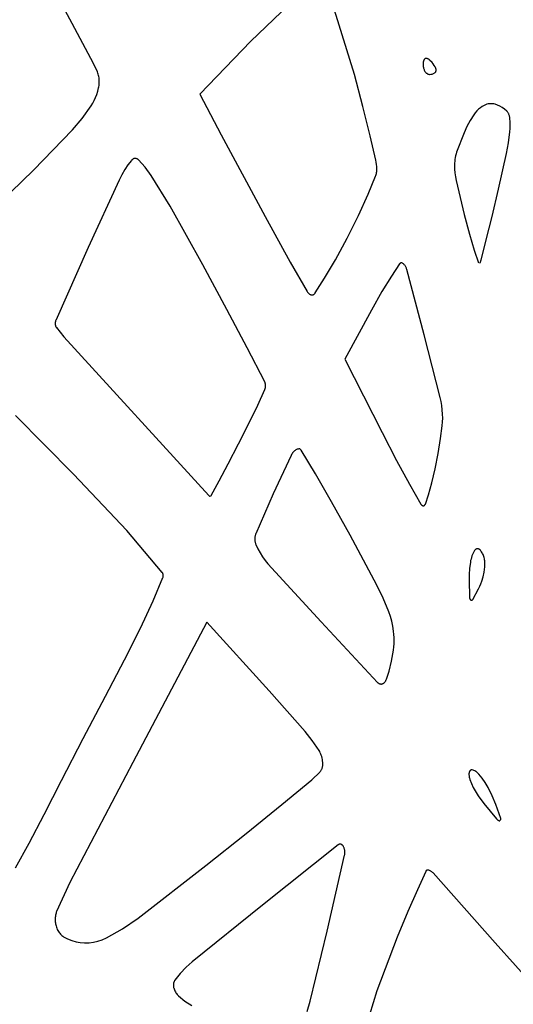
# Model space of a CAD drawing. Units: metres. Extents: x 1.05 to 4.95, y -0.54 to 1.26.
# Drawn here: x 4.6 to 4.75, y 0.53 to 0.84 of the extents above; entities that cross this region are included whole.
import ezdxf

# ---------------------------------------------------------------- set-up
doc = ezdxf.new("R2010")
doc.units = ezdxf.units.M
doc.layers.add('Edges', color=7, linetype='Continuous')

# ---------------------------------------------------------------- blocks, each defined once
blk = doc.blocks.new('laser cut panels fr')
at = {"layer": 'Edges'}
for p, q in [((4.61255, 0.84186), (4.60472, 0.85645)), ((4.68276, 0.85011), (4.66842, 0.83629)), ((4.70088, 0.82593), (4.69464, 0.84602)), ((4.61922, 0.82934), (4.61255, 0.84186)), ((4.66842, 0.83629), (4.65249, 0.81969)), ((4.62045, 0.82671), (4.61922, 0.82934)), ((4.72234, 0.82947), (4.72232, 0.82929)), ((4.72232, 0.82929), (4.72232, 0.82911)), ((4.72232, 0.82911), (4.72232, 0.82886)), ((4.72232, 0.82886), (4.72234, 0.82862)), ((4.72236, 0.82966), (4.72234, 0.82947)), ((4.72239, 0.82983), (4.72236, 0.82966)), ((4.72243, 0.83001), (4.72239, 0.82983)), ((4.72248, 0.83017), (4.72243, 0.83001)), ((4.7225, 0.83025), (4.72248, 0.83017)), ((4.72253, 0.83032), (4.7225, 0.83025)), ((4.72257, 0.83039), (4.72253, 0.83032)), ((4.7226, 0.83046), (4.72257, 0.83039)), ((4.72264, 0.83052), (4.7226, 0.83046)), ((4.72268, 0.83058), (4.72264, 0.83052)), ((4.72272, 0.83063), (4.72268, 0.83058)), ((4.72277, 0.83069), (4.72272, 0.83063)), ((4.72282, 0.83073), (4.72277, 0.83069)), ((4.72287, 0.83077), (4.72282, 0.83073)), ((4.72292, 0.83081), (4.72287, 0.83077)), ((4.72299, 0.83085), (4.72292, 0.83081)), ((4.72306, 0.83088), (4.72299, 0.83085)), ((4.72314, 0.83091), (4.72306, 0.83088)), ((4.72321, 0.83093), (4.72314, 0.83091)), ((4.72329, 0.83094), (4.72321, 0.83093)), ((4.72336, 0.83094), (4.72329, 0.83094)), ((4.72344, 0.83094), (4.72336, 0.83094)), ((4.72351, 0.83092), (4.72344, 0.83094)), ((4.72359, 0.8309), (4.72351, 0.83092)), ((4.72375, 0.83084), (4.72359, 0.8309)), ((4.72391, 0.83076), (4.72375, 0.83084)), ((4.72407, 0.83067), (4.72391, 0.83076)), ((4.72422, 0.83056), (4.72407, 0.83067)), ((4.72437, 0.83043), (4.72422, 0.83056)), ((4.72516, 0.82963), (4.72437, 0.83043)), ((4.7255, 0.8292), (4.72516, 0.82963)), ((4.72582, 0.82873), (4.7255, 0.8292)), ((4.62059, 0.82636), (4.62045, 0.82671)), ((4.62071, 0.826), (4.62059, 0.82636)), ((4.62081, 0.82562), (4.62071, 0.826)), ((4.70353, 0.81588), (4.70088, 0.82593)), ((4.72234, 0.82862), (4.72237, 0.82837)), ((4.72237, 0.82837), (4.72242, 0.82813)), ((4.72242, 0.82813), (4.72247, 0.8279)), ((4.72247, 0.8279), (4.72254, 0.82767)), ((4.72254, 0.82767), (4.72262, 0.82746)), ((4.72262, 0.82746), (4.72271, 0.82725)), ((4.72271, 0.82725), (4.72281, 0.82705)), ((4.72281, 0.82705), (4.72292, 0.82687)), ((4.72292, 0.82687), (4.72302, 0.82673)), ((4.72302, 0.82673), (4.72312, 0.82659)), ((4.72312, 0.82659), (4.72323, 0.82647)), ((4.72323, 0.82647), (4.72334, 0.82636)), ((4.72334, 0.82636), (4.72346, 0.82626)), ((4.72346, 0.82626), (4.72359, 0.82618)), ((4.72359, 0.82618), (4.72371, 0.8261)), ((4.72371, 0.8261), (4.72384, 0.82604)), ((4.72384, 0.82604), (4.72397, 0.82599)), ((4.72397, 0.82599), (4.7241, 0.82596)), ((4.7241, 0.82596), (4.72424, 0.82594)), ((4.72424, 0.82594), (4.72437, 0.82593)), ((4.72437, 0.82593), (4.72476, 0.82596)), ((4.72476, 0.82596), (4.72516, 0.82603)), ((4.72516, 0.82603), (4.72538, 0.8261)), ((4.72538, 0.8261), (4.7256, 0.8262)), ((4.7256, 0.8262), (4.72582, 0.82632)), ((4.72606, 0.82832), (4.72582, 0.82873)), ((4.72582, 0.82632), (4.72594, 0.82641)), ((4.72594, 0.82641), (4.72606, 0.82651)), ((4.72629, 0.82789), (4.72606, 0.82832)), ((4.72606, 0.82651), (4.72617, 0.82662)), ((4.72617, 0.82662), (4.72627, 0.82675)), ((4.72627, 0.82675), (4.72629, 0.82678)), ((4.72631, 0.82783), (4.72629, 0.82789)), ((4.72629, 0.82678), (4.72631, 0.82682)), ((4.72634, 0.82776), (4.72631, 0.82783)), ((4.72631, 0.82682), (4.72633, 0.82686)), ((4.72633, 0.82686), (4.72635, 0.8269)), ((4.72636, 0.82769), (4.72634, 0.82776)), ((4.72635, 0.8269), (4.72637, 0.82694)), ((4.72638, 0.82762), (4.72636, 0.82769)), ((4.72637, 0.82694), (4.72638, 0.82698)), ((4.72639, 0.82755), (4.72638, 0.82762)), ((4.72638, 0.82698), (4.72639, 0.82702)), ((4.72641, 0.82748), (4.72639, 0.82755)), ((4.72639, 0.82702), (4.7264, 0.82707)), ((4.7264, 0.82707), (4.72641, 0.82711)), ((4.72642, 0.8274), (4.72641, 0.82748)), ((4.72641, 0.82711), (4.72642, 0.82716)), ((4.72642, 0.82733), (4.72642, 0.8274)), ((4.72642, 0.82726), (4.72642, 0.82733)), ((4.72642, 0.82721), (4.72642, 0.82726)), ((4.72642, 0.82716), (4.72642, 0.82721)), ((4.62089, 0.82524), (4.62081, 0.82562)), ((4.62096, 0.82485), (4.62089, 0.82524)), ((4.621, 0.82446), (4.62096, 0.82485)), ((4.62097, 0.82247), (4.62101, 0.82286)), ((4.62103, 0.82406), (4.621, 0.82446)), ((4.62101, 0.82286), (4.62104, 0.82326)), ((4.62105, 0.82366), (4.62103, 0.82406)), ((4.62104, 0.82326), (4.62105, 0.82366)), ((4.61988, 0.81871), (4.62025, 0.81967)), ((4.62025, 0.81967), (4.62056, 0.82067)), ((4.62056, 0.82067), (4.62083, 0.8217)), ((4.62083, 0.8217), (4.62091, 0.82208)), ((4.62091, 0.82208), (4.62097, 0.82247)), ((4.65249, 0.81969), (4.6592, 0.80706)), ((4.61852, 0.81609), (4.61902, 0.81692)), ((4.61902, 0.81692), (4.61947, 0.81779)), ((4.61947, 0.81779), (4.61988, 0.81871)), ((4.74227, 0.81657), (4.74184, 0.81642)), ((4.7427, 0.81668), (4.74227, 0.81657)), ((4.74313, 0.81674), (4.7427, 0.81668)), ((4.74356, 0.81676), (4.74313, 0.81674)), ((4.744, 0.81674), (4.74356, 0.81676)), ((4.74443, 0.81668), (4.744, 0.81674)), ((4.74486, 0.81658), (4.74443, 0.81668)), ((4.74563, 0.81631), (4.74486, 0.81658)), ((4.61569, 0.81213), (4.61852, 0.81609)), ((4.70578, 0.80675), (4.70353, 0.81588)), ((4.73866, 0.81391), (4.73819, 0.81327)), ((4.73916, 0.81449), (4.73866, 0.81391)), ((4.7397, 0.81502), (4.73916, 0.81449)), ((4.74025, 0.81549), (4.7397, 0.81502)), ((4.74083, 0.81589), (4.74025, 0.81549)), ((4.74143, 0.81623), (4.74083, 0.81589)), ((4.74184, 0.81642), (4.74143, 0.81623)), ((4.74637, 0.81596), (4.74563, 0.81631)), ((4.7471, 0.81554), (4.74637, 0.81596)), ((4.74781, 0.81503), (4.7471, 0.81554)), ((4.74849, 0.81445), (4.74781, 0.81503)), ((4.74861, 0.81433), (4.74849, 0.81445)), ((4.74873, 0.8142), (4.74861, 0.81433)), ((4.74884, 0.81405), (4.74873, 0.8142)), ((4.74894, 0.81389), (4.74884, 0.81405)), ((4.74904, 0.81373), (4.74894, 0.81389)), ((4.74912, 0.81355), (4.74904, 0.81373)), ((4.7492, 0.81337), (4.74912, 0.81355)), ((4.74927, 0.81318), (4.7492, 0.81337)), ((4.61263, 0.80855), (4.61569, 0.81213)), ((4.73708, 0.81152), (4.73606, 0.80965)), ((4.73819, 0.81327), (4.73708, 0.81152)), ((4.74934, 0.81298), (4.74927, 0.81318)), ((4.74939, 0.81278), (4.74934, 0.81298)), ((4.74943, 0.81257), (4.74939, 0.81278)), ((4.74946, 0.81236), (4.74943, 0.81257)), ((4.74949, 0.81215), (4.74946, 0.81236)), ((4.74955, 0.8111), (4.74949, 0.81215)), ((4.74957, 0.81005), (4.74955, 0.8111)), ((4.60047, 0.79601), (4.61263, 0.80855)), ((4.73513, 0.80768), (4.73279, 0.80158)), ((4.73606, 0.80965), (4.73513, 0.80768)), ((4.74901, 0.80455), (4.74945, 0.80794)), ((4.74945, 0.80794), (4.74953, 0.80899)), ((4.74953, 0.80899), (4.74957, 0.81005)), ((4.6592, 0.80706), (4.67289, 0.78141)), ((4.70756, 0.79907), (4.70578, 0.80675)), ((4.7484, 0.80122), (4.74901, 0.80455)), ((4.73279, 0.80158), (4.73263, 0.80103)), ((4.74593, 0.79001), (4.7484, 0.80122)), ((4.63108, 0.79902), (4.63001, 0.79763)), ((4.63118, 0.79914), (4.63108, 0.79902)), ((4.63129, 0.79924), (4.63118, 0.79914)), ((4.6314, 0.79933), (4.63129, 0.79924)), ((4.63151, 0.79941), (4.6314, 0.79933)), ((4.63163, 0.79948), (4.63151, 0.79941)), ((4.63175, 0.79954), (4.63163, 0.79948)), ((4.63188, 0.79959), (4.63175, 0.79954)), ((4.632, 0.79962), (4.63188, 0.79959)), ((4.63213, 0.79964), (4.632, 0.79962)), ((4.63225, 0.79965), (4.63213, 0.79964)), ((4.63238, 0.79964), (4.63225, 0.79965)), ((4.63251, 0.79962), (4.63238, 0.79964)), ((4.63263, 0.79959), (4.63251, 0.79962)), ((4.63276, 0.79955), (4.63263, 0.79959)), ((4.63288, 0.79949), (4.63276, 0.79955)), ((4.633, 0.79943), (4.63288, 0.79949)), ((4.63311, 0.79935), (4.633, 0.79943)), ((4.63322, 0.79926), (4.63311, 0.79935)), ((4.63333, 0.79915), (4.63322, 0.79926)), ((4.63537, 0.79685), (4.63333, 0.79915)), ((4.70768, 0.79843), (4.70756, 0.79907)), ((4.70778, 0.79778), (4.70768, 0.79843)), ((4.73217, 0.79813), (4.73216, 0.79753)), ((4.73221, 0.79873), (4.73217, 0.79813)), ((4.73227, 0.79932), (4.73221, 0.79873)), ((4.73237, 0.7999), (4.73227, 0.79932)), ((4.73248, 0.80047), (4.73237, 0.7999)), ((4.73263, 0.80103), (4.73248, 0.80047)), ((4.59341, 0.78908), (4.60047, 0.79601)), ((4.62901, 0.79613), (4.62809, 0.79453)), ((4.63001, 0.79763), (4.62901, 0.79613)), ((4.63728, 0.7943), (4.63537, 0.79685)), ((4.70765, 0.79462), (4.70772, 0.79492)), ((4.70772, 0.79492), (4.70778, 0.79522)), ((4.70784, 0.79712), (4.70778, 0.79778)), ((4.70778, 0.79522), (4.70783, 0.79552)), ((4.70783, 0.79552), (4.70786, 0.79583)), ((4.70787, 0.79645), (4.70784, 0.79712)), ((4.70786, 0.79583), (4.70787, 0.79614)), ((4.70787, 0.79614), (4.70787, 0.79645)), ((4.73216, 0.79753), (4.7322, 0.79632)), ((4.7322, 0.79632), (4.7323, 0.79511)), ((4.7323, 0.79511), (4.73247, 0.79391)), ((4.62724, 0.79284), (4.61761, 0.77173)), ((4.62809, 0.79453), (4.62724, 0.79284)), ((4.64326, 0.78468), (4.63728, 0.7943)), ((4.70518, 0.78843), (4.70747, 0.79406)), ((4.70747, 0.79406), (4.70757, 0.79434)), ((4.70757, 0.79434), (4.70765, 0.79462)), ((4.73247, 0.79391), (4.7327, 0.79274)), ((4.7327, 0.79274), (4.73523, 0.78213)), ((4.74391, 0.78148), (4.74593, 0.79001)), ((4.70218, 0.7818), (4.70518, 0.78843)), ((4.65345, 0.76633), (4.64326, 0.78468)), ((4.67289, 0.78141), (4.68073, 0.76721)), ((4.6986, 0.7747), (4.70218, 0.7818)), ((4.73523, 0.78213), (4.73686, 0.77595)), ((4.7421, 0.77412), (4.74391, 0.78148)), ((4.6949, 0.76789), (4.6986, 0.7747)), ((4.73686, 0.77595), (4.73835, 0.77093)), ((4.74048, 0.76782), (4.7421, 0.77412)), ((4.61761, 0.77173), (4.60744, 0.74891)), ((4.73835, 0.77093), (4.73965, 0.76699)), ((4.68073, 0.76721), (4.68608, 0.75798)), ((4.69152, 0.76215), (4.6949, 0.76789)), ((4.74016, 0.76703), (4.74024, 0.76717)), ((4.74024, 0.76717), (4.74031, 0.76732)), ((4.74031, 0.76732), (4.74038, 0.76748)), ((4.74038, 0.76748), (4.74043, 0.76765)), ((4.74043, 0.76765), (4.74048, 0.76782)), ((4.66097, 0.75239), (4.65345, 0.76633)), ((4.71497, 0.76662), (4.71241, 0.76278)), ((4.71501, 0.76667), (4.71497, 0.76662)), ((4.71505, 0.76672), (4.71501, 0.76667)), ((4.71509, 0.76676), (4.71505, 0.76672)), ((4.71513, 0.7668), (4.71509, 0.76676)), ((4.71518, 0.76684), (4.71513, 0.7668)), ((4.71522, 0.76687), (4.71518, 0.76684)), ((4.71527, 0.7669), (4.71522, 0.76687)), ((4.71532, 0.76692), (4.71527, 0.7669)), ((4.71537, 0.76693), (4.71532, 0.76692)), ((4.71542, 0.76694), (4.71537, 0.76693)), ((4.71547, 0.76695), (4.71542, 0.76694)), ((4.71553, 0.76695), (4.71547, 0.76695)), ((4.71558, 0.76695), (4.71553, 0.76695)), ((4.71563, 0.76694), (4.71558, 0.76695)), ((4.71568, 0.76692), (4.71563, 0.76694)), ((4.71573, 0.76691), (4.71568, 0.76692)), ((4.71588, 0.76683), (4.71573, 0.76691)), ((4.71604, 0.76674), (4.71588, 0.76683)), ((4.71618, 0.76663), (4.71604, 0.76674)), ((4.71633, 0.76651), (4.71618, 0.76663)), ((4.71646, 0.76637), (4.71633, 0.76651)), ((4.71659, 0.76622), (4.71646, 0.76637)), ((4.71672, 0.76606), (4.71659, 0.76622)), ((4.71683, 0.76588), (4.71672, 0.76606)), ((4.71693, 0.7657), (4.71683, 0.76588)), ((4.71703, 0.7655), (4.71693, 0.7657)), ((4.71712, 0.76529), (4.71703, 0.7655)), ((4.71719, 0.76508), (4.71712, 0.76529)), ((4.71726, 0.76486), (4.71719, 0.76508)), ((4.7227, 0.7444), (4.71726, 0.76486)), ((4.74007, 0.76689), (4.74016, 0.76703)), ((4.6886, 0.75753), (4.69152, 0.76215)), ((4.71241, 0.76278), (4.70945, 0.75796)), ((4.68608, 0.75798), (4.68617, 0.75783)), ((4.70945, 0.75796), (4.70617, 0.75214)), ((4.68617, 0.75783), (4.68627, 0.7577)), ((4.68627, 0.7577), (4.68638, 0.75757)), ((4.68638, 0.75757), (4.68649, 0.75745)), ((4.68649, 0.75745), (4.6866, 0.75734)), ((4.6866, 0.75734), (4.68672, 0.75725)), ((4.68672, 0.75725), (4.68685, 0.75717)), ((4.68685, 0.75717), (4.68697, 0.7571)), ((4.68697, 0.7571), (4.68711, 0.75704)), ((4.68711, 0.75704), (4.68724, 0.75699)), ((4.68724, 0.75699), (4.68737, 0.75696)), ((4.68737, 0.75696), (4.68751, 0.75694)), ((4.68751, 0.75694), (4.68764, 0.75693)), ((4.68764, 0.75693), (4.68773, 0.75694)), ((4.68773, 0.75694), (4.68782, 0.75695)), ((4.68782, 0.75695), (4.68791, 0.75697)), ((4.68791, 0.75697), (4.688, 0.757)), ((4.688, 0.757), (4.68808, 0.75704)), ((4.68808, 0.75704), (4.68816, 0.75709)), ((4.68816, 0.75709), (4.68824, 0.75714)), ((4.68824, 0.75714), (4.68832, 0.75721)), ((4.68832, 0.75721), (4.6884, 0.75728)), ((4.6884, 0.75728), (4.68847, 0.75736)), ((4.68847, 0.75736), (4.68854, 0.75744)), ((4.68854, 0.75744), (4.6886, 0.75753)), ((4.66731, 0.74035), (4.66097, 0.75239)), ((4.70617, 0.75214), (4.69784, 0.73684)), ((4.60737, 0.74871), (4.60734, 0.7486)), ((4.6074, 0.74881), (4.60737, 0.74871)), ((4.60744, 0.74891), (4.6074, 0.74881)), ((4.60726, 0.74815), (4.60725, 0.74804)), ((4.60725, 0.74804), (4.60725, 0.74792)), ((4.60725, 0.74792), (4.60726, 0.74781)), ((4.60727, 0.74827), (4.60726, 0.74815)), ((4.60726, 0.74781), (4.60727, 0.74769)), ((4.60729, 0.74838), (4.60727, 0.74827)), ((4.60727, 0.74769), (4.60728, 0.74758)), ((4.60728, 0.74758), (4.6073, 0.74747)), ((4.60731, 0.74849), (4.60729, 0.74838)), ((4.6073, 0.74747), (4.60733, 0.74736)), ((4.60734, 0.7486), (4.60731, 0.74849)), ((4.60733, 0.74736), (4.60736, 0.74725)), ((4.60736, 0.74725), (4.60739, 0.74715)), ((4.60739, 0.74715), (4.60743, 0.74705)), ((4.60743, 0.74705), (4.60748, 0.74695)), ((4.60748, 0.74695), (4.60752, 0.74686)), ((4.60752, 0.74686), (4.60758, 0.74677)), ((4.60758, 0.74677), (4.60763, 0.74669)), ((4.60763, 0.74669), (4.60996, 0.74384)), ((4.65527, 0.69418), (4.60996, 0.74384)), ((4.72769, 0.72483), (4.7227, 0.7444)), ((4.67278, 0.72976), (4.66731, 0.74035)), ((4.69784, 0.73684), (4.70948, 0.71389)), ((4.67059, 0.7224), (4.67282, 0.72728)), ((4.67284, 0.72964), (4.67278, 0.72976)), ((4.67282, 0.72728), (4.67288, 0.72742)), ((4.67289, 0.72951), (4.67284, 0.72964)), ((4.67288, 0.72742), (4.67293, 0.72756)), ((4.67294, 0.72937), (4.67289, 0.72951)), ((4.67293, 0.72756), (4.67297, 0.72771)), ((4.67298, 0.72923), (4.67294, 0.72937)), ((4.67297, 0.72771), (4.67301, 0.72786)), ((4.67301, 0.72909), (4.67298, 0.72923)), ((4.67304, 0.72894), (4.67301, 0.72909)), ((4.67301, 0.72786), (4.67304, 0.72802)), ((4.67306, 0.72879), (4.67304, 0.72894)), ((4.67304, 0.72802), (4.67306, 0.72817)), ((4.67307, 0.72864), (4.67306, 0.72879)), ((4.67306, 0.72817), (4.67307, 0.72833)), ((4.67307, 0.72849), (4.67307, 0.72864)), ((4.67307, 0.72833), (4.67307, 0.72849)), ((4.72797, 0.72357), (4.72769, 0.72483)), ((4.66786, 0.71671), (4.67059, 0.7224)), ((4.72819, 0.72228), (4.72797, 0.72357)), ((4.72835, 0.72097), (4.72819, 0.72228)), ((4.72844, 0.71966), (4.72835, 0.72097)), ((4.61296, 0.70083), (4.59487, 0.71922)), ((4.72847, 0.71833), (4.72844, 0.71966)), ((4.72844, 0.71716), (4.72847, 0.71833)), ((4.66462, 0.7103), (4.66786, 0.71671)), ((4.72778, 0.71196), (4.72833, 0.716)), ((4.72833, 0.716), (4.72844, 0.71716)), ((4.70948, 0.71389), (4.71403, 0.70509)), ((4.72701, 0.70728), (4.72778, 0.71196)), ((4.66135, 0.70403), (4.66462, 0.7103)), ((4.68299, 0.70862), (4.68276, 0.70852)), ((4.68323, 0.7087), (4.68299, 0.70862)), ((4.68347, 0.70875), (4.68323, 0.7087)), ((4.68352, 0.70875), (4.68347, 0.70875)), ((4.68358, 0.70875), (4.68352, 0.70875)), ((4.68364, 0.70875), (4.68358, 0.70875)), ((4.6837, 0.70874), (4.68364, 0.70875)), ((4.68376, 0.70872), (4.6837, 0.70874)), ((4.68381, 0.7087), (4.68376, 0.70872)), ((4.68387, 0.70867), (4.68381, 0.7087)), ((4.68392, 0.70864), (4.68387, 0.70867)), ((4.68398, 0.7086), (4.68392, 0.70864)), ((4.68105, 0.70668), (4.67541, 0.69464)), ((4.6812, 0.70696), (4.68105, 0.70668)), ((4.68136, 0.70722), (4.6812, 0.70696)), ((4.68153, 0.70747), (4.68136, 0.70722)), ((4.68171, 0.70769), (4.68153, 0.70747)), ((4.6819, 0.7079), (4.68171, 0.70769)), ((4.68211, 0.70809), (4.6819, 0.7079)), ((4.68232, 0.70826), (4.68211, 0.70809)), ((4.68254, 0.7084), (4.68232, 0.70826)), ((4.68276, 0.70852), (4.68254, 0.7084)), ((4.68403, 0.70855), (4.68398, 0.7086)), ((4.68408, 0.7085), (4.68403, 0.70855)), ((4.68412, 0.70845), (4.68408, 0.7085)), ((4.68417, 0.70839), (4.68412, 0.70845)), ((4.68421, 0.70833), (4.68417, 0.70839)), ((4.68865, 0.7009), (4.68421, 0.70833)), ((4.7261, 0.70253), (4.72701, 0.70728)), ((4.65853, 0.69874), (4.66135, 0.70403)), ((4.71403, 0.70509), (4.71808, 0.69768)), ((4.72509, 0.69809), (4.7261, 0.70253)), ((4.62964, 0.68323), (4.61296, 0.70083)), ((4.69372, 0.69216), (4.68865, 0.7009)), ((4.65603, 0.69411), (4.65853, 0.69874)), ((4.71808, 0.69768), (4.72162, 0.69148)), ((4.72404, 0.69434), (4.72509, 0.69809)), ((4.65527, 0.69418), (4.65532, 0.69413)), ((4.65532, 0.69413), (4.65537, 0.69408)), ((4.65537, 0.69408), (4.65542, 0.69404)), ((4.65542, 0.69404), (4.65548, 0.69401)), ((4.65548, 0.69401), (4.65554, 0.69398)), ((4.65554, 0.69398), (4.6556, 0.69396)), ((4.6556, 0.69396), (4.65566, 0.69395)), ((4.65566, 0.69395), (4.65572, 0.69394)), ((4.65572, 0.69394), (4.65578, 0.69393)), ((4.65594, 0.694), (4.65596, 0.69402)), ((4.65596, 0.69402), (4.65598, 0.69404)), ((4.65598, 0.69404), (4.656, 0.69406)), ((4.656, 0.69406), (4.65601, 0.69408)), ((4.65601, 0.69408), (4.65603, 0.69411)), ((4.67541, 0.69464), (4.67002, 0.6822)), ((4.72304, 0.69147), (4.72404, 0.69434)), ((4.6995, 0.68176), (4.69372, 0.69216)), ((4.72162, 0.69148), (4.72167, 0.6914)), ((4.72167, 0.6914), (4.72172, 0.69133)), ((4.72172, 0.69133), (4.72177, 0.69126)), ((4.72177, 0.69126), (4.72183, 0.6912)), ((4.72183, 0.6912), (4.72189, 0.69115)), ((4.72189, 0.69115), (4.72195, 0.6911)), ((4.72195, 0.6911), (4.72201, 0.69105)), ((4.72201, 0.69105), (4.72208, 0.69102)), ((4.72208, 0.69102), (4.72214, 0.69099)), ((4.72214, 0.69099), (4.72221, 0.69096)), ((4.72221, 0.69096), (4.72228, 0.69095)), ((4.72228, 0.69095), (4.72235, 0.69094)), ((4.72235, 0.69094), (4.72242, 0.69093)), ((4.72242, 0.69093), (4.72247, 0.69094)), ((4.72247, 0.69094), (4.72251, 0.69094)), ((4.72251, 0.69094), (4.72256, 0.69095)), ((4.72256, 0.69095), (4.72261, 0.69097)), ((4.72261, 0.69097), (4.72265, 0.69099)), ((4.72265, 0.69099), (4.7227, 0.69101)), ((4.7227, 0.69101), (4.72274, 0.69104)), ((4.72274, 0.69104), (4.72278, 0.69108)), ((4.72278, 0.69108), (4.72282, 0.69111)), ((4.72282, 0.69111), (4.72286, 0.69116)), ((4.72286, 0.69116), (4.72289, 0.6912)), ((4.72289, 0.6912), (4.72293, 0.69125)), ((4.72293, 0.69125), (4.72296, 0.6913)), ((4.72296, 0.6913), (4.72299, 0.69135)), ((4.72299, 0.69135), (4.72302, 0.69141)), ((4.72302, 0.69141), (4.72304, 0.69147)), ((4.64076, 0.67009), (4.62964, 0.68323)), ((4.66972, 0.68097), (4.6697, 0.68075)), ((4.66974, 0.68119), (4.66972, 0.68097)), ((4.66978, 0.6814), (4.66974, 0.68119)), ((4.66982, 0.68161), (4.66978, 0.6814)), ((4.66988, 0.68181), (4.66982, 0.68161)), ((4.66994, 0.68201), (4.66988, 0.68181)), ((4.67002, 0.6822), (4.66994, 0.68201)), ((4.70786, 0.66614), (4.6995, 0.68176)), ((4.6697, 0.68075), (4.6697, 0.68053)), ((4.6697, 0.68053), (4.6697, 0.68031)), ((4.6697, 0.68031), (4.66972, 0.6801)), ((4.66972, 0.6801), (4.66974, 0.67988)), ((4.66974, 0.67988), (4.66978, 0.67967)), ((4.66978, 0.67967), (4.66983, 0.67946)), ((4.66983, 0.67946), (4.66988, 0.67925)), ((4.66988, 0.67925), (4.66995, 0.67906)), ((4.66995, 0.67906), (4.67002, 0.67887)), ((4.67002, 0.67887), (4.67065, 0.6775)), ((4.67065, 0.6775), (4.67134, 0.6762)), ((4.67134, 0.6762), (4.6721, 0.67498)), ((4.6721, 0.67498), (4.67292, 0.67385)), ((4.73745, 0.67476), (4.73732, 0.67427)), ((4.7376, 0.67523), (4.73745, 0.67476)), ((4.73778, 0.67568), (4.7376, 0.67523)), ((4.73798, 0.67611), (4.73778, 0.67568)), ((4.7382, 0.67653), (4.73798, 0.67611)), ((4.73843, 0.67692), (4.7382, 0.67653)), ((4.7385, 0.67701), (4.73843, 0.67692)), ((4.73856, 0.67709), (4.7385, 0.67701)), ((4.73863, 0.67716), (4.73856, 0.67709)), ((4.73871, 0.67723), (4.73863, 0.67716)), ((4.73878, 0.67729), (4.73871, 0.67723)), ((4.73886, 0.67735), (4.73878, 0.67729)), ((4.73894, 0.67739), (4.73886, 0.67735)), ((4.73903, 0.67743), (4.73894, 0.67739)), ((4.73911, 0.67746), (4.73903, 0.67743)), ((4.7392, 0.67748), (4.73911, 0.67746)), ((4.73928, 0.67749), (4.7392, 0.67748)), ((4.73937, 0.67749), (4.73928, 0.67749)), ((4.73946, 0.67749), (4.73937, 0.67749)), ((4.73954, 0.67748), (4.73946, 0.67749)), ((4.73963, 0.67745), (4.73954, 0.67748)), ((4.73971, 0.67742), (4.73963, 0.67745)), ((4.7398, 0.67738), (4.73971, 0.67742)), ((4.73988, 0.67734), (4.7398, 0.67738)), ((4.73996, 0.67728), (4.73988, 0.67734)), ((4.74003, 0.67722), (4.73996, 0.67728)), ((4.74024, 0.67701), (4.74003, 0.67722)), ((4.74044, 0.67679), (4.74024, 0.67701)), ((4.74063, 0.67654), (4.74044, 0.67679)), ((4.7408, 0.67627), (4.74063, 0.67654)), ((4.74096, 0.67599), (4.7408, 0.67627)), ((4.74111, 0.67569), (4.74096, 0.67599)), ((4.74124, 0.67537), (4.74111, 0.67569)), ((4.74136, 0.67505), (4.74124, 0.67537)), ((4.74146, 0.67471), (4.74136, 0.67505)), ((4.67292, 0.67385), (4.67379, 0.6728)), ((4.67379, 0.6728), (4.6904, 0.65461)), ((4.73713, 0.67327), (4.7369, 0.67136)), ((4.73721, 0.67378), (4.73713, 0.67327)), ((4.73732, 0.67427), (4.73721, 0.67378)), ((4.74153, 0.67438), (4.74146, 0.67471)), ((4.74152, 0.67097), (4.74162, 0.67183)), ((4.74159, 0.67406), (4.74153, 0.67438)), ((4.74164, 0.67372), (4.74159, 0.67406)), ((4.74162, 0.67183), (4.74167, 0.6727)), ((4.74166, 0.67338), (4.74164, 0.67372)), ((4.74167, 0.67304), (4.74166, 0.67338)), ((4.74167, 0.6727), (4.74167, 0.67304)), ((4.64081, 0.67003), (4.64076, 0.67009)), ((4.64085, 0.66997), (4.64081, 0.67003)), ((4.64088, 0.6699), (4.64085, 0.66997)), ((4.64092, 0.66984), (4.64088, 0.6699)), ((4.64095, 0.66976), (4.64092, 0.66984)), ((4.64097, 0.66969), (4.64095, 0.66976)), ((4.641, 0.66961), (4.64097, 0.66969)), ((4.64097, 0.66854), (4.641, 0.66862)), ((4.64102, 0.66953), (4.641, 0.66961)), ((4.641, 0.66862), (4.64102, 0.6687)), ((4.64104, 0.66945), (4.64102, 0.66953)), ((4.64102, 0.6687), (4.64103, 0.66878)), ((4.64103, 0.66878), (4.64105, 0.66886)), ((4.64105, 0.66937), (4.64104, 0.66945)), ((4.64106, 0.66928), (4.64105, 0.66937)), ((4.64105, 0.66886), (4.64106, 0.66894)), ((4.64106, 0.6692), (4.64106, 0.66928)), ((4.64106, 0.66911), (4.64106, 0.6692)), ((4.64106, 0.66903), (4.64106, 0.66911)), ((4.64106, 0.66894), (4.64106, 0.66903)), ((4.73678, 0.66944), (4.73675, 0.66751)), ((4.7369, 0.67136), (4.73678, 0.66944)), ((4.7407, 0.6674), (4.74109, 0.66874)), ((4.74109, 0.66874), (4.74139, 0.67012)), ((4.74139, 0.67012), (4.74152, 0.67097)), ((4.63793, 0.66125), (4.64094, 0.66847)), ((4.64094, 0.66847), (4.64097, 0.66854)), ((4.70984, 0.66204), (4.70786, 0.66614)), ((4.73675, 0.66751), (4.73684, 0.66242)), ((4.73968, 0.66497), (4.74006, 0.66575)), ((4.74006, 0.66575), (4.7404, 0.66656)), ((4.7404, 0.66656), (4.7407, 0.6674)), ((4.73684, 0.66242), (4.73684, 0.66234)), ((4.73787, 0.66162), (4.73968, 0.66497)), ((4.63396, 0.65263), (4.63793, 0.66125)), ((4.7116, 0.65774), (4.70984, 0.66204)), ((4.73684, 0.66234), (4.73685, 0.66226)), ((4.73685, 0.66226), (4.73686, 0.66219)), ((4.73686, 0.66219), (4.73687, 0.66211)), ((4.73687, 0.66211), (4.73689, 0.66204)), ((4.73689, 0.66204), (4.73691, 0.66197)), ((4.73691, 0.66197), (4.73694, 0.6619)), ((4.73694, 0.6619), (4.73696, 0.66183)), ((4.73696, 0.66183), (4.73699, 0.66177)), ((4.73699, 0.66177), (4.73703, 0.66171)), ((4.73703, 0.66171), (4.73706, 0.66165)), ((4.73706, 0.66165), (4.7371, 0.6616)), ((4.7371, 0.6616), (4.73714, 0.66155)), ((4.73714, 0.66155), (4.73718, 0.6615)), ((4.73718, 0.6615), (4.73723, 0.66146)), ((4.73723, 0.66146), (4.73726, 0.66143)), ((4.73726, 0.66143), (4.73729, 0.66141)), ((4.73729, 0.66141), (4.73732, 0.6614)), ((4.73732, 0.6614), (4.73735, 0.66138)), ((4.73735, 0.66138), (4.73738, 0.66137)), ((4.73738, 0.66137), (4.73742, 0.66136)), ((4.73742, 0.66136), (4.73745, 0.66136)), ((4.73745, 0.66136), (4.73748, 0.66136)), ((4.73748, 0.66136), (4.73752, 0.66136)), ((4.73752, 0.66136), (4.73755, 0.66136)), ((4.73755, 0.66136), (4.73758, 0.66137)), ((4.73758, 0.66137), (4.73762, 0.66138)), ((4.73762, 0.66138), (4.73765, 0.6614)), ((4.73765, 0.6614), (4.73768, 0.66142)), ((4.73768, 0.66142), (4.73771, 0.66144)), ((4.73771, 0.66144), (4.73774, 0.66146)), ((4.73774, 0.66146), (4.73777, 0.66149)), ((4.73777, 0.66149), (4.73779, 0.66152)), ((4.73779, 0.66152), (4.73782, 0.66155)), ((4.73782, 0.66155), (4.73784, 0.66158)), ((4.73784, 0.66158), (4.73787, 0.66162)), ((4.7121, 0.6563), (4.7116, 0.65774)), ((4.71252, 0.6548), (4.7121, 0.6563)), ((4.65468, 0.65455), (4.63156, 0.61064)), ((4.67414, 0.63299), (4.65468, 0.65455)), ((4.6904, 0.65461), (4.70806, 0.63569)), ((4.71286, 0.65325), (4.71252, 0.6548)), ((4.71311, 0.65167), (4.71286, 0.65325)), ((4.62894, 0.64277), (4.63396, 0.65263)), ((4.71322, 0.6507), (4.71311, 0.65167)), ((4.71328, 0.64972), (4.71322, 0.6507)), ((4.71319, 0.64677), (4.71326, 0.64775)), ((4.71326, 0.64775), (4.71329, 0.64873)), ((4.71329, 0.64873), (4.71328, 0.64972)), ((4.71244, 0.64232), (4.71306, 0.6458)), ((4.71306, 0.6458), (4.71319, 0.64677)), ((4.62297, 0.63139), (4.62894, 0.64277)), ((4.71167, 0.63917), (4.71244, 0.64232)), ((4.71086, 0.63665), (4.71167, 0.63917)), ((4.70806, 0.63569), (4.70817, 0.63559)), ((4.70817, 0.63559), (4.70827, 0.6355)), ((4.70827, 0.6355), (4.70838, 0.63542)), ((4.70838, 0.63542), (4.7085, 0.63535)), ((4.7085, 0.63535), (4.70861, 0.63529)), ((4.70861, 0.63529), (4.70873, 0.63524)), ((4.70873, 0.63524), (4.70885, 0.6352)), ((4.70885, 0.6352), (4.70898, 0.63518)), ((4.70898, 0.63518), (4.7091, 0.63516)), ((4.7091, 0.63516), (4.70922, 0.63516)), ((4.70922, 0.63516), (4.70935, 0.63517)), ((4.70935, 0.63517), (4.70947, 0.6352)), ((4.70947, 0.6352), (4.70959, 0.63523)), ((4.70959, 0.63523), (4.70971, 0.63528)), ((4.70971, 0.63528), (4.70983, 0.63534)), ((4.70983, 0.63534), (4.70994, 0.6354)), ((4.70994, 0.6354), (4.71006, 0.63548)), ((4.71006, 0.63548), (4.71016, 0.63557)), ((4.71016, 0.63557), (4.71027, 0.63568)), ((4.71027, 0.63568), (4.71037, 0.63579)), ((4.71037, 0.63579), (4.71047, 0.63591)), ((4.71047, 0.63591), (4.71056, 0.63605)), ((4.71056, 0.63605), (4.71064, 0.63619)), ((4.71064, 0.63619), (4.71072, 0.63634)), ((4.71072, 0.63634), (4.71079, 0.63649)), ((4.71079, 0.63649), (4.71086, 0.63665)), ((4.68542, 0.62028), (4.67414, 0.63299)), ((4.61604, 0.61808), (4.62297, 0.63139)), ((4.68768, 0.61746), (4.68542, 0.62028)), ((4.60927, 0.60499), (4.61604, 0.61808)), ((4.68978, 0.61437), (4.68768, 0.61746)), ((4.68999, 0.61402), (4.68978, 0.61437)), ((4.69018, 0.61365), (4.68999, 0.61402)), ((4.69035, 0.61326), (4.69018, 0.61365)), ((4.6905, 0.61286), (4.69035, 0.61326)), ((4.63156, 0.61064), (4.61187, 0.57311)), ((4.69063, 0.61244), (4.6905, 0.61286)), ((4.69075, 0.612), (4.69063, 0.61244)), ((4.69084, 0.61156), (4.69075, 0.612)), ((4.69091, 0.61111), (4.69084, 0.61156)), ((4.69096, 0.61065), (4.69091, 0.61111)), ((4.69097, 0.61044), (4.69096, 0.61065)), ((4.69097, 0.61022), (4.69097, 0.61044)), ((4.69097, 0.61), (4.69097, 0.61022)), ((4.6875, 0.60518), (4.69006, 0.60761)), ((4.69006, 0.60761), (4.69018, 0.60775)), ((4.69018, 0.60775), (4.69029, 0.60789)), ((4.69029, 0.60789), (4.69039, 0.60805)), ((4.69039, 0.60805), (4.69049, 0.60822)), ((4.69049, 0.60822), (4.69057, 0.60839)), ((4.69057, 0.60839), (4.69065, 0.60857)), ((4.69065, 0.60857), (4.69073, 0.60876)), ((4.69073, 0.60876), (4.69079, 0.60896)), ((4.69079, 0.60896), (4.69084, 0.60916)), ((4.69084, 0.60916), (4.69089, 0.60936)), ((4.69089, 0.60936), (4.69092, 0.60958)), ((4.69092, 0.60958), (4.69095, 0.60979)), ((4.69095, 0.60979), (4.69097, 0.61)), ((4.73669, 0.6072), (4.73668, 0.60711)), ((4.73668, 0.60711), (4.73668, 0.60703)), ((4.73668, 0.60703), (4.73669, 0.60677)), ((4.7367, 0.60728), (4.73669, 0.6072)), ((4.73671, 0.60736), (4.7367, 0.60728)), ((4.73673, 0.60744), (4.73671, 0.60736)), ((4.73675, 0.60752), (4.73673, 0.60744)), ((4.73677, 0.60759), (4.73675, 0.60752)), ((4.7368, 0.60767), (4.73677, 0.60759)), ((4.73683, 0.60774), (4.7368, 0.60767)), ((4.73686, 0.6078), (4.73683, 0.60774)), ((4.7369, 0.60787), (4.73686, 0.6078)), ((4.73694, 0.60793), (4.7369, 0.60787)), ((4.73698, 0.60799), (4.73694, 0.60793)), ((4.73702, 0.60804), (4.73698, 0.60799)), ((4.73707, 0.60809), (4.73702, 0.60804)), ((4.73712, 0.60813), (4.73707, 0.60809)), ((4.73717, 0.60817), (4.73712, 0.60813)), ((4.73722, 0.6082), (4.73717, 0.60817)), ((4.73727, 0.60823), (4.73722, 0.6082)), ((4.73733, 0.60825), (4.73727, 0.60823)), ((4.73738, 0.60827), (4.73733, 0.60825)), ((4.73744, 0.60829), (4.73738, 0.60827)), ((4.7375, 0.60829), (4.73744, 0.60829)), ((4.73755, 0.6083), (4.7375, 0.60829)), ((4.73761, 0.60829), (4.73755, 0.6083)), ((4.73767, 0.60828), (4.73761, 0.60829)), ((4.73795, 0.60821), (4.73767, 0.60828)), ((4.73823, 0.60811), (4.73795, 0.60821)), ((4.73851, 0.60799), (4.73823, 0.60811)), ((4.73878, 0.60783), (4.73851, 0.60799)), ((4.73904, 0.60766), (4.73878, 0.60783)), ((4.7393, 0.60745), (4.73904, 0.60766)), ((4.73954, 0.60722), (4.7393, 0.60745)), ((4.73978, 0.60697), (4.73954, 0.60722)), ((4.74081, 0.6057), (4.73978, 0.60697)), ((4.6038, 0.59432), (4.60927, 0.60499)), ((4.67813, 0.59745), (4.6875, 0.60518)), ((4.73669, 0.60677), (4.73671, 0.6065)), ((4.73671, 0.6065), (4.73674, 0.60624)), ((4.73674, 0.60624), (4.73678, 0.60599)), ((4.73678, 0.60599), (4.73684, 0.60574)), ((4.73684, 0.60574), (4.73691, 0.60549)), ((4.73691, 0.60549), (4.73699, 0.60526)), ((4.73699, 0.60526), (4.73748, 0.60401)), ((4.73748, 0.60401), (4.73804, 0.60281)), ((4.74177, 0.60431), (4.74081, 0.6057)), ((4.74265, 0.60281), (4.74177, 0.60431)), ((4.73804, 0.60281), (4.73953, 0.60019)), ((4.74395, 0.6002), (4.74265, 0.60281)), ((4.73953, 0.60019), (4.7413, 0.59776)), ((4.7413, 0.59776), (4.74529, 0.59296)), ((4.74507, 0.59743), (4.74395, 0.6002)), ((4.66696, 0.58839), (4.67813, 0.59745)), ((4.7466, 0.59304), (4.74507, 0.59743)), ((4.59913, 0.58536), (4.6038, 0.59432)), ((4.74529, 0.59296), (4.74539, 0.59285)), ((4.74539, 0.59285), (4.74549, 0.59276)), ((4.74549, 0.59276), (4.7456, 0.59267)), ((4.7456, 0.59267), (4.74571, 0.59259)), ((4.74571, 0.59259), (4.74582, 0.59253)), ((4.74582, 0.59253), (4.74594, 0.59248)), ((4.74594, 0.59248), (4.74606, 0.59244)), ((4.74606, 0.59244), (4.74618, 0.59241)), ((4.74618, 0.59241), (4.7463, 0.59239)), ((4.74653, 0.59251), (4.74654, 0.59253)), ((4.74654, 0.59253), (4.74656, 0.59255)), ((4.74656, 0.59255), (4.74657, 0.59258)), ((4.74657, 0.59258), (4.74658, 0.5926)), ((4.74658, 0.5926), (4.74659, 0.59263)), ((4.74659, 0.59263), (4.7466, 0.59266)), ((4.7466, 0.59301), (4.7466, 0.59304)), ((4.74661, 0.59298), (4.7466, 0.59301)), ((4.7466, 0.59266), (4.74661, 0.59268)), ((4.74662, 0.59295), (4.74661, 0.59298)), ((4.74661, 0.59271), (4.74662, 0.59274)), ((4.74661, 0.59268), (4.74661, 0.59271)), ((4.74662, 0.59292), (4.74662, 0.59295)), ((4.74662, 0.59289), (4.74662, 0.59292)), ((4.74663, 0.59286), (4.74662, 0.59289)), ((4.74662, 0.59277), (4.74663, 0.5928)), ((4.74662, 0.59274), (4.74662, 0.59277)), ((4.74663, 0.59283), (4.74663, 0.59286)), ((4.74663, 0.5928), (4.74663, 0.59283)), ((4.6544, 0.57836), (4.66696, 0.58839)), ((4.59485, 0.57761), (4.59913, 0.58536)), ((4.69572, 0.58484), (4.67208, 0.56601)), ((4.6958, 0.5849), (4.69572, 0.58484)), ((4.69588, 0.58495), (4.6958, 0.5849)), ((4.69597, 0.58499), (4.69588, 0.58495)), ((4.69605, 0.58502), (4.69597, 0.58499)), ((4.69614, 0.58505), (4.69605, 0.58502)), ((4.69623, 0.58507), (4.69614, 0.58505)), ((4.69632, 0.58507), (4.69623, 0.58507)), ((4.69642, 0.58507), (4.69632, 0.58507)), ((4.69651, 0.58506), (4.69642, 0.58507)), ((4.6966, 0.58504), (4.69651, 0.58506)), ((4.69668, 0.58502), (4.6966, 0.58504)), ((4.69677, 0.58498), (4.69668, 0.58502)), ((4.69686, 0.58493), (4.69677, 0.58498)), ((4.69694, 0.58488), (4.69686, 0.58493)), ((4.69702, 0.58482), (4.69694, 0.58488)), ((4.6971, 0.58475), (4.69702, 0.58482)), ((4.69717, 0.58467), (4.6971, 0.58475)), ((4.69724, 0.58459), (4.69717, 0.58467)), ((4.69731, 0.5845), (4.69724, 0.58459)), ((4.6974, 0.58436), (4.69731, 0.5845)), ((4.69748, 0.5842), (4.6974, 0.58436)), ((4.69756, 0.58404), (4.69748, 0.5842)), ((4.69763, 0.58388), (4.69756, 0.58404)), ((4.69769, 0.5837), (4.69763, 0.58388)), ((4.69774, 0.58352), (4.69769, 0.5837)), ((4.69779, 0.58334), (4.69774, 0.58352)), ((4.69782, 0.58315), (4.69779, 0.58334)), ((4.69785, 0.58296), (4.69782, 0.58315)), ((4.69787, 0.58276), (4.69785, 0.58296)), ((4.69786, 0.58218), (4.69787, 0.58237)), ((4.69787, 0.58257), (4.69787, 0.58276)), ((4.69787, 0.58237), (4.69787, 0.58257)), ((4.6923, 0.55783), (4.69778, 0.5816)), ((4.69778, 0.5816), (4.69781, 0.58179)), ((4.69781, 0.58179), (4.69784, 0.58198)), ((4.69784, 0.58198), (4.69786, 0.58218)), ((4.63322, 0.56195), (4.6544, 0.57836)), ((4.72314, 0.57653), (4.72054, 0.57077)), ((4.72316, 0.57658), (4.72314, 0.57653)), ((4.72319, 0.57662), (4.72316, 0.57658)), ((4.72322, 0.57667), (4.72319, 0.57662)), ((4.72325, 0.57671), (4.72322, 0.57667)), ((4.72328, 0.57674), (4.72325, 0.57671)), ((4.72331, 0.57678), (4.72328, 0.57674)), ((4.72335, 0.57681), (4.72331, 0.57678)), ((4.72338, 0.57684), (4.72335, 0.57681)), ((4.72342, 0.57686), (4.72338, 0.57684)), ((4.72346, 0.57688), (4.72342, 0.57686)), ((4.7235, 0.5769), (4.72346, 0.57688)), ((4.72354, 0.57692), (4.7235, 0.5769)), ((4.72358, 0.57693), (4.72354, 0.57692)), ((4.72362, 0.57693), (4.72358, 0.57693)), ((4.72366, 0.57693), (4.72362, 0.57693)), ((4.72387, 0.57692), (4.72366, 0.57693)), ((4.72409, 0.57689), (4.72387, 0.57692)), ((4.7243, 0.57683), (4.72409, 0.57689)), ((4.72451, 0.57675), (4.7243, 0.57683)), ((4.72471, 0.57665), (4.72451, 0.57675)), ((4.72491, 0.57653), (4.72471, 0.57665)), ((4.7251, 0.57639), (4.72491, 0.57653)), ((4.72528, 0.57622), (4.7251, 0.57639)), ((4.72546, 0.57604), (4.72528, 0.57622)), ((4.61187, 0.57311), (4.60771, 0.56403)), ((4.74493, 0.55421), (4.72546, 0.57604)), ((4.72054, 0.57077), (4.71759, 0.56399)), ((4.60771, 0.56403), (4.6076, 0.56373)), ((4.67208, 0.56601), (4.65011, 0.54827)), ((4.71759, 0.56399), (4.71425, 0.55594)), ((4.60727, 0.56213), (4.60724, 0.56179)), ((4.60724, 0.56179), (4.60724, 0.56145)), ((4.60724, 0.56145), (4.60724, 0.56112)), ((4.60724, 0.56112), (4.60727, 0.56078)), ((4.6073, 0.56246), (4.60727, 0.56213)), ((4.60727, 0.56078), (4.6073, 0.56045)), ((4.60736, 0.56279), (4.6073, 0.56246)), ((4.60742, 0.56311), (4.60736, 0.56279)), ((4.60751, 0.56342), (4.60742, 0.56311)), ((4.6076, 0.56373), (4.60751, 0.56342)), ((4.62832, 0.55856), (4.63322, 0.56195)), ((4.6073, 0.56045), (4.60736, 0.56012)), ((4.60736, 0.56012), (4.60742, 0.5598)), ((4.60742, 0.5598), (4.60751, 0.55948)), ((4.60751, 0.55948), (4.60762, 0.55911)), ((4.60762, 0.55911), (4.60776, 0.55874)), ((4.60776, 0.55874), (4.60791, 0.55839)), ((4.60791, 0.55839), (4.60807, 0.55806)), ((4.60807, 0.55806), (4.60826, 0.55774)), ((4.60826, 0.55774), (4.60845, 0.55744)), ((4.62327, 0.55572), (4.62832, 0.55856)), ((4.68697, 0.53591), (4.6923, 0.55783)), ((4.60845, 0.55744), (4.60866, 0.55716)), ((4.60866, 0.55716), (4.60888, 0.5569)), ((4.60888, 0.5569), (4.60911, 0.55666)), ((4.60911, 0.55666), (4.60935, 0.55645)), ((4.60935, 0.55645), (4.6096, 0.55626)), ((4.6096, 0.55626), (4.60986, 0.55609)), ((4.60986, 0.55609), (4.61114, 0.55542)), ((4.61114, 0.55542), (4.61244, 0.55489)), ((4.61244, 0.55489), (4.61377, 0.5545)), ((4.61923, 0.55437), (4.62059, 0.55468)), ((4.62059, 0.55468), (4.62194, 0.55514)), ((4.62194, 0.55514), (4.62327, 0.55572)), ((4.71425, 0.55594), (4.7079, 0.53913)), ((4.61377, 0.5545), (4.61511, 0.55425)), ((4.61511, 0.55425), (4.61647, 0.55415)), ((4.61647, 0.55415), (4.61785, 0.55419)), ((4.61785, 0.55419), (4.61923, 0.55437)), ((4.76338, 0.53337), (4.74493, 0.55421)), ((4.64819, 0.54655), (4.64638, 0.54461)), ((4.65011, 0.54827), (4.64819, 0.54655)), ((4.64461, 0.54235), (4.64454, 0.54225)), ((4.64468, 0.54246), (4.64461, 0.54235)), ((4.64638, 0.54461), (4.64468, 0.54246)), ((4.64423, 0.54121), (4.64422, 0.54106)), ((4.64422, 0.54106), (4.64422, 0.54092)), ((4.64422, 0.54092), (4.64422, 0.54078)), ((4.64422, 0.54078), (4.64423, 0.54064)), ((4.64425, 0.54135), (4.64423, 0.54121)), ((4.64423, 0.54064), (4.64425, 0.54049)), ((4.64427, 0.54149), (4.64425, 0.54135)), ((4.64425, 0.54049), (4.64427, 0.54035)), ((4.6443, 0.54162), (4.64427, 0.54149)), ((4.64427, 0.54035), (4.6443, 0.54022)), ((4.64434, 0.54176), (4.6443, 0.54162)), ((4.6443, 0.54022), (4.64434, 0.54008)), ((4.64438, 0.54189), (4.64434, 0.54176)), ((4.64434, 0.54008), (4.64444, 0.53975)), ((4.64443, 0.54201), (4.64438, 0.54189)), ((4.64448, 0.54213), (4.64443, 0.54201)), ((4.64444, 0.53975), (4.64456, 0.53943)), ((4.64454, 0.54225), (4.64448, 0.54213)), ((4.64456, 0.53943), (4.6447, 0.53913)), ((4.6447, 0.53913), (4.64485, 0.53883)), ((4.64485, 0.53883), (4.64501, 0.53856)), ((4.64501, 0.53856), (4.64519, 0.5383)), ((4.64519, 0.5383), (4.64537, 0.53805)), ((4.64537, 0.53805), (4.64557, 0.53783)), ((4.64557, 0.53783), (4.64578, 0.53763)), ((4.64578, 0.53763), (4.64784, 0.53594)), ((4.7079, 0.53913), (4.70327, 0.52417)), ((4.64784, 0.53594), (4.65, 0.53453)), ((4.68607, 0.53272), (4.68697, 0.53591))]:
    blk.add_line(p, q, dxfattribs=at)

msp = doc.modelspace()

# ---------------------------------------------------------------- block references
msp.add_blockref('laser cut panels fr', (0, 0))

doc.saveas('drawing.dxf')
